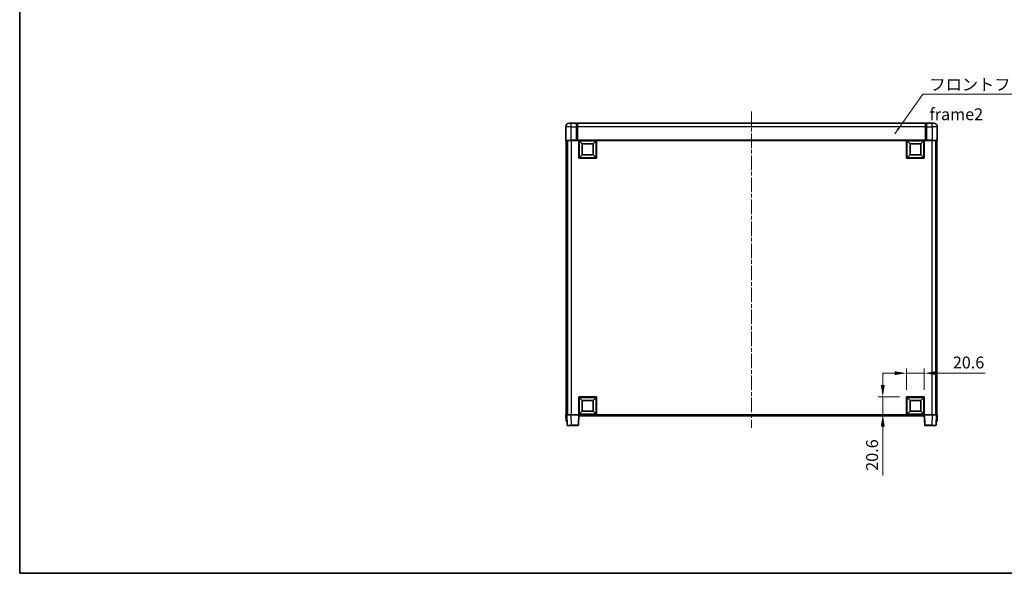
# Model space of a CAD drawing. Units: millimetres. Extents: x 0 to 11604, y 0 to 1546.
# Drawn here: x 1183 to 2323, y 0 to 641 of the extents above; entities that cross this region are included whole.
import ezdxf

# ---------------------------------------------------------------- set-up
doc = ezdxf.new("R2010")
doc.units = ezdxf.units.MM
doc.header["$LTSCALE"] = 3
doc.linetypes.add('CHAIN', pattern=[0.3543, 0.2362, -0.0295, 0.0591, -0.0295])
doc.layers.get('Defpoints').update_dxf_attribs({"lineweight": 25})
for name, color, linetype, lineweight in [('Border (ISO)', 7, 'Continuous', 35), ('Centerline (ISO)', 131, 'Continuous', 18), ('Dimension (ISO)', 7, 'Continuous', 18), ('Symbol (ISO)', 7, 'Continuous', 18), ('Visible (ISO)', 7, 'Continuous', 35), ('Visible Narrow (ISO)', 7, 'Continuous', 25)]:
    doc.layers.add(name, color=color, linetype=linetype, lineweight=lineweight)
doc.styles.add('Note Text (TK)', font='txt')
doc.dimstyles.new('Default - Method 1b (TK)', dxfattribs={"dimscale": 3, "dimtxt": 2.5, "dimasz": 2.5, "dimexe": 1, "dimexo": 1.5, "dimgap": 1, "dimtad": 1, "dimtoh": 1, "dimrnd": 1e-08, "dimdsep": 46, "dimtxsty": 'Note Text (TK)', "dimcen": 0.09, "dimdle": 5, "dimclrd": 100, "dimclre": 100, "dimclrt": 7, "dimadec": 1, "dimazin": 1, "dimtfac": 1, "dimtmove": 0, "dimatfit": 3, "dimfxl": 1, "dimtolj": 1, "dimlwd": -1, "dimlwe": -1, "dimarcsym": 0})
doc.dimstyles.new('Default - Method 1b (TK)$7', dxfattribs={"dimscale": 3, "dimtxt": 2.5, "dimasz": 2.5, "dimexe": 1, "dimexo": 1.5, "dimgap": 1, "dimtad": 1, "dimtoh": 1, "dimrnd": 1e-08, "dimdsep": 46, "dimtxsty": 'Note Text (TK)', "dimcen": 0.09, "dimdle": 5, "dimclrd": 100, "dimclre": 100, "dimclrt": 7, "dimadec": 1, "dimazin": 1, "dimtfac": 1, "dimtmove": 0, "dimatfit": 3, "dimfxl": 1, "dimtolj": 1, "dimlwd": -1, "dimlwe": -1, "dimarcsym": 0})

# ---------------------------------------------------------------- blocks, each defined once
blk = doc.blocks.new('図面枠 tk図枠')
at = {"layer": 'Border (ISO)'}
for p, q in [((14.5, 289), (14.5, 8)), ((14.5, 8), (405.5, 8))]:
    blk.add_line(p, q, dxfattribs=at)
blk = doc.blocks.new('*D215')
at = {"layer": 'Defpoints', "color": 0}
for p in [(2230.3, 231.7), (2209.7, 204.2), (2230.3, 204.2)]:
    blk.add_point(p, dxfattribs=at)
at = {"layer": 'Dimension (ISO)', "color": 100}
for p, q in [((2196, 231.7), (2182.2, 231.7)), ((2209.7, 212.5), (2209.7, 237.2)), ((2209.7, 231.7), (2230.3, 231.7)), ((2230.3, 212.5), (2230.3, 237.2)), ((2244.1, 231.7), (2300.8, 231.7))]:
    blk.add_line(p, q, dxfattribs=at)
for points in [[(2196, 234), (2196, 229.5), (2209.7, 231.7)], [(2244.1, 234), (2244.1, 229.5), (2230.3, 231.7)]]:
    blk.add_solid(points, dxfattribs=at)
at = {"layer": 'Dimension (ISO)', "color": 7, "insert": (2263.3, 244.1), "char_height": 13.75, "attachment_point": 4, "style": 'Note Text (TK)'}
blk.add_mtext('\\A1;20.6', dxfattribs=at)
blk = doc.blocks.new('*D216')
at = {"layer": 'Defpoints', "color": 0}
for p in [(2182.2, 204.2), (2209.7, 204.2), (2209.7, 183.6)]:
    blk.add_point(p, dxfattribs=at)
at = {"layer": 'Dimension (ISO)', "color": 100}
for p, q in [((2182.2, 218), (2182.2, 231.7)), ((2201.5, 204.2), (2176.7, 204.2)), ((2182.2, 204.2), (2182.2, 183.6)), ((2201.5, 183.6), (2176.7, 183.6)), ((2182.2, 169.9), (2182.2, 113.2))]:
    blk.add_line(p, q, dxfattribs=at)
for points in [[(2179.9, 218), (2184.5, 218), (2182.2, 204.2)], [(2179.9, 169.9), (2184.5, 169.9), (2182.2, 183.6)]]:
    blk.add_solid(points, dxfattribs=at)
at = {"layer": 'Dimension (ISO)', "color": 7, "insert": (2169.8, 118.7), "char_height": 13.75, "attachment_point": 4, "rotation": 90, "style": 'Note Text (TK)'}
blk.add_mtext('\\A1;20.6', dxfattribs=at)

msp = doc.modelspace()

# ---------------------------------------------------------------- linework, layer by layer
at = {"layer": 'Centerline (ISO)', "linetype": 'CHAIN', "ltscale": 23.990969}
msp.add_line((2030.3204, 534.8959), (2030.3204, 168.3959), dxfattribs=at)
at = {"layer": 'Visible (ISO)'}
for p, q in [((1815.3204, 517.1459), (1815.3204, 501.3959)), ((1819.3204, 521.1459), (1821.3204, 521.1459)), ((1827.8204, 521.1459), (1821.3204, 521.1459)), ((1827.8204, 521.1459), (1827.8204, 517.1459)), ((1828.5704, 520.8459), (1827.8204, 520.8459)), ((1827.8204, 501.3959), (1827.8204, 517.1459)), ((2231.8204, 521.1459), (1828.8204, 521.1459)), ((1828.8204, 517.1459), (1828.8204, 521.1459)), ((1828.8204, 517.1459), (1828.8204, 501.4459)), ((2231.8204, 521.1459), (2231.8204, 517.1459)), ((2231.8204, 501.4459), (2231.8204, 517.1459)), ((2232.0704, 520.8459), (2232.8204, 520.8459)), ((2232.8204, 517.1459), (2232.8204, 521.1459)), ((2239.3204, 521.1459), (2232.8204, 521.1459)), ((2232.8204, 517.1459), (2232.8204, 501.3959)), ((2239.3204, 521.1459), (2241.3204, 521.1459)), ((2245.3204, 501.3959), (2245.3204, 517.1459)), ((1821.3204, 501.1459), (1815.5704, 501.1459)), ((1815.8204, 501.1459), (1815.8204, 183.6459)), ((1816.8204, 501.1459), (1816.8204, 183.6459)), ((1817.0704, 501.1459), (1817.0704, 183.6459)), ((1821.3204, 501.1459), (1827.8204, 501.1459)), ((1827.8204, 501.3959), (1827.8204, 501.1459)), ((1828.5704, 501.1459), (1827.8204, 501.1459)), ((1828.8204, 501.1459), (1828.5704, 501.1459)), ((1828.8204, 501.1459), (1828.8204, 501.4459)), ((2231.8204, 501.1459), (1828.8204, 501.1459)), ((1830.3204, 480.5459), (1830.3204, 501.1459)), ((1834.3704, 497.0959), (1830.8204, 500.6459)), ((1830.8204, 481.0459), (1830.8204, 500.6459)), ((1830.8204, 500.6459), (1850.4204, 500.6459)), ((1834.3704, 484.5959), (1834.3704, 497.0959)), ((1834.3704, 497.0959), (1846.8704, 497.0959)), ((1846.8704, 497.0959), (1850.4204, 500.6459)), ((1846.8704, 497.0959), (1846.8704, 484.5959)), ((1850.4204, 500.6459), (1850.4204, 481.0459)), ((1850.9204, 501.1459), (1850.9204, 480.5459)), ((2209.7204, 480.5459), (2209.7204, 501.1459)), ((2213.7704, 497.0959), (2210.2204, 500.6459)), ((2210.2204, 481.0459), (2210.2204, 500.6459)), ((2210.2204, 500.6459), (2229.8204, 500.6459)), ((2213.7704, 484.5959), (2213.7704, 497.0959)), ((2213.7704, 497.0959), (2226.2704, 497.0959)), ((2226.2704, 497.0959), (2229.8204, 500.6459)), ((2226.2704, 497.0959), (2226.2704, 484.5959)), ((2229.8204, 500.6459), (2229.8204, 481.0459)), ((2230.3204, 501.1459), (2230.3204, 480.5459)), ((2231.8204, 501.4459), (2231.8204, 501.1459)), ((2232.0704, 501.1459), (2231.8204, 501.1459)), ((2232.8204, 501.1459), (2232.0704, 501.1459)), ((2232.8204, 501.1459), (2232.8204, 501.3959)), ((2232.8204, 501.1459), (2239.3204, 501.1459)), ((2245.0704, 501.1459), (2239.3204, 501.1459)), ((2243.5704, 501.1459), (2243.5704, 183.6459)), ((2243.8204, 501.1459), (2243.8204, 183.6459)), ((2244.8204, 501.1459), (2244.8204, 183.6459)), ((1850.9204, 480.5459), (1830.3204, 480.5459)), ((1834.3704, 484.5959), (1830.8204, 481.0459)), ((1850.4204, 481.0459), (1830.8204, 481.0459)), ((1846.8704, 484.5959), (1834.3704, 484.5959)), ((1846.8704, 484.5959), (1850.4204, 481.0459)), ((2230.3204, 480.5459), (2209.7204, 480.5459)), ((2213.7704, 484.5959), (2210.2204, 481.0459)), ((2229.8204, 481.0459), (2210.2204, 481.0459)), ((2226.2704, 484.5959), (2213.7704, 484.5959)), ((2226.2704, 484.5959), (2229.8204, 481.0459)), ((1830.3204, 183.6459), (1830.3204, 204.2459)), ((1830.3204, 204.2459), (1850.9204, 204.2459)), ((1834.3704, 200.1959), (1830.8204, 203.7459)), ((1830.8204, 184.1459), (1830.8204, 203.7459)), ((1830.8204, 203.7459), (1850.4204, 203.7459)), ((1834.3704, 187.6959), (1834.3704, 200.1959)), ((1834.3704, 200.1959), (1846.8704, 200.1959)), ((1846.8704, 200.1959), (1850.4204, 203.7459)), ((1846.8704, 200.1959), (1846.8704, 187.6959)), ((1850.4204, 203.7459), (1850.4204, 184.1459)), ((1850.9204, 204.2459), (1850.9204, 183.6459)), ((2209.7204, 183.6459), (2209.7204, 204.2459)), ((2209.7204, 204.2459), (2230.3204, 204.2459)), ((2213.7704, 200.1959), (2210.2204, 203.7459)), ((2210.2204, 184.1459), (2210.2204, 203.7459)), ((2210.2204, 203.7459), (2229.8204, 203.7459)), ((2213.7704, 187.6959), (2213.7704, 200.1959)), ((2213.7704, 200.1959), (2226.2704, 200.1959)), ((2226.2704, 200.1959), (2229.8204, 203.7459)), ((2226.2704, 200.1959), (2226.2704, 187.6959)), ((2229.8204, 203.7459), (2229.8204, 184.1459)), ((2230.3204, 204.2459), (2230.3204, 183.6459)), ((1815.3204, 183.6459), (1816.3198, 183.6459)), ((1815.3204, 183.6459), (1815.5823, 176.1459)), ((1816.3198, 183.6459), (1816.3204, 183.6459)), ((1816.3204, 183.6459), (1821.3173, 183.6459)), ((1816.3204, 183.6459), (1816.7401, 171.6284)), ((1821.3173, 183.6459), (1829.8207, 183.6459)), ((1829.8207, 183.6459), (1830.3204, 183.6459)), ((1829.9007, 171.6284), (1830.3204, 183.6459)), ((1850.9204, 183.6459), (1830.3204, 183.6459)), ((1830.5704, 182.1459), (1830.5704, 183.6459)), ((1834.3704, 187.6959), (1830.8204, 184.1459)), ((1850.4204, 184.1459), (1830.8204, 184.1459)), ((1846.8704, 187.6959), (1834.3704, 187.6959)), ((1846.8704, 187.6959), (1850.4204, 184.1459)), ((2230.3204, 183.6459), (2209.7204, 183.6459)), ((2213.7704, 187.6959), (2210.2204, 184.1459)), ((2229.8204, 184.1459), (2210.2204, 184.1459)), ((2226.2704, 187.6959), (2213.7704, 187.6959)), ((2226.2704, 187.6959), (2229.8204, 184.1459)), ((2230.0704, 183.6459), (2230.0704, 182.1459)), ((2230.3204, 183.6459), (2230.7401, 171.6284)), ((2230.3204, 183.6459), (2230.8201, 183.6459)), ((2230.8201, 183.6459), (2239.3234, 183.6459)), ((2239.3234, 183.6459), (2244.3204, 183.6459)), ((2243.9007, 171.6284), (2244.3204, 183.6459)), ((2244.3204, 183.6459), (2244.321, 183.6459)), ((2244.321, 183.6459), (2245.3204, 183.6459)), ((2245.0585, 176.1459), (2245.3204, 183.6459)), ((1816.5817, 176.1459), (1815.5823, 176.1459)), ((1816.5817, 176.1459), (1816.5823, 176.1459)), ((1821.737, 171.1459), (1817.2397, 171.1459)), ((1821.737, 171.1459), (1829.401, 171.1459)), ((2230.0704, 182.1459), (1830.5704, 182.1459)), ((2231.2397, 171.1459), (2238.9038, 171.1459)), ((2243.401, 171.1459), (2238.9038, 171.1459)), ((2244.0585, 176.1459), (2244.0591, 176.1459)), ((2245.0585, 176.1459), (2244.0591, 176.1459))]:
    msp.add_line(p, q, dxfattribs=at)
for centre, radius, start, end in [((1819.3204, 517.1459), 4, 90, 180), ((1828.5704, 520.5959), 0.25, 0, 90), ((2232.0704, 520.5959), 0.25, 90, 180), ((2241.3204, 517.1459), 4, 0, 90), ((1815.5704, 501.3959), 0.25, 180, 270), ((2245.0704, 501.3959), 0.25, 270, 0), ((1817.2397, 171.6459), 0.5, 182, 270), ((1829.401, 171.6459), 0.5, 270, 358), ((2231.2397, 171.6459), 0.5, 182, 270), ((2243.401, 171.6459), 0.5, 270, 358)]:
    msp.add_arc(centre, radius, start, end, dxfattribs=at)
at = {"layer": 'Visible Narrow (ISO)'}
for p, q in [((1821.3204, 517.1459), (1815.3204, 517.1459)), ((1821.3204, 517.1459), (1821.3204, 521.1459)), ((1821.3204, 517.1459), (1827.8204, 517.1459)), ((1821.3204, 501.3959), (1821.3204, 517.1459)), ((1828.5704, 517.1459), (1827.8204, 517.1459)), ((1828.5704, 517.1459), (1828.5704, 520.8459)), ((1828.8204, 517.1459), (1828.5704, 517.1459)), ((1828.5704, 517.1459), (1828.5704, 501.1459)), ((2231.8204, 517.1459), (1828.8204, 517.1459)), ((2231.8204, 517.1459), (2232.0704, 517.1459)), ((2232.0704, 520.8459), (2232.0704, 517.1459)), ((2232.0704, 517.1459), (2232.8204, 517.1459)), ((2232.0704, 501.1459), (2232.0704, 517.1459)), ((2232.8204, 517.1459), (2239.3204, 517.1459)), ((2239.3204, 517.1459), (2239.3204, 521.1459)), ((2245.3204, 517.1459), (2239.3204, 517.1459)), ((2239.3204, 517.1459), (2239.3204, 501.3959)), ((1815.3204, 501.3959), (1821.3204, 501.3959)), ((1821.3204, 501.3959), (1821.3204, 501.1459)), ((1827.8204, 501.3959), (1821.3204, 501.3959)), ((1821.5704, 501.1459), (1821.5704, 183.6459)), ((2231.8204, 501.4459), (1828.8204, 501.4459)), ((2239.3204, 501.3959), (2232.8204, 501.3959)), ((2239.0704, 501.1459), (2239.0704, 183.6459)), ((2239.3204, 501.3959), (2239.3204, 501.1459)), ((2239.3204, 501.3959), (2245.3204, 501.3959)), ((1816.5817, 176.1459), (1816.3198, 183.6459)), ((1821.737, 171.6284), (1821.3173, 183.6459)), ((1829.8207, 183.6459), (1829.401, 171.6284)), ((2209.7204, 183.6459), (1850.9204, 183.6459)), ((2231.2397, 171.6284), (2230.8201, 183.6459)), ((2239.3234, 183.6459), (2238.9038, 171.6284)), ((2244.321, 183.6459), (2244.0591, 176.1459)), ((1821.737, 171.6284), (1821.737, 171.1459)), ((1829.401, 171.6284), (1821.737, 171.6284)), ((1829.401, 171.6284), (1829.401, 171.1459)), ((2231.2397, 171.1459), (2231.2397, 171.6284)), ((2238.9038, 171.6284), (2231.2397, 171.6284)), ((2238.9038, 171.6284), (2238.9038, 171.1459))]:
    msp.add_line(p, q, dxfattribs=at)
for centre, major_axis, ratio, start_param, end_param in [((1821.7425, 171.6459), (-5.0024, -0.0174), 0.003484384, 0.000109513, 1.569687864), ((1829.401, 171.6459), (0.4997, -0.0174), 0.034878263, 4.713606957, 6.283185309), ((2231.2397, 171.6459), (-0.4997, -0.0174), 0.034878263, 0, 1.569578354), ((2238.8983, 171.6459), (-5.0024, 0.0174), 0.003484384, 1.571904797, 3.141483157)]:
    msp.add_ellipse(centre, major_axis=major_axis, ratio=ratio, start_param=start_param, end_param=end_param, dxfattribs=at)

# ---------------------------------------------------------------- block references
at = {"xscale": 5.5, "yscale": 5.5, "zscale": 5.5}
msp.add_blockref('図面枠 tk図枠', (1103.25, -44), dxfattribs=at)

# ---------------------------------------------------------------- texts
at = {"layer": 'Symbol (ISO)', "color": 7, "insert": (2236.2658, 572.7768), "char_height": 13.75, "width": 284.247067, "attachment_point": 1, "line_spacing_factor": 1.5, "style": 'Note Text (TK)'}
msp.add_mtext('{\\fＭＳ Ｐゴシック|b0|i0;フロントフレーム2 / Front frame2}', dxfattribs=at)

# ---------------------------------------------------------------- dimensions: what is measured, and where the dimension line sits
at = {"layer": 'Dimension (ISO)', "color": 100}
for base, p1, p2, angle, picture, middle in [((2230.3204, 231.7459), (2209.7204, 204.2459), (2230.3204, 204.2459), 180, '*D215', (2279.297, 231.7459)), ((2182.2204, 204.2459), (2209.7204, 183.6459), (2209.7204, 204.2459), 90, '*D216', (2182.2204, 134.6693))]:
    dim = msp.add_linear_dim(base=base, p1=p1, p2=p2, angle=angle, dimstyle='Default - Method 1b (TK)', override={"dimscale": 0, "dimtxt": 13.75, "dimasz": 13.75, "dimexe": 5.5, "dimexo": 8.25, "dimgap": 5.5, "dimtoh": 0, "dimdec": 2, "dimcen": 0.495, "dimtol": 0, "dimlim": 0, "dimtp": 0, "dimtm": 0, "dimtdec": 2, "dimtix": 0, "dimtofl": 1, "dimtmove": 0, "dimatfit": 1}, dxfattribs=at)
    dim.commit()
    dim.dimension.update_dxf_attribs({"geometry": picture, "text_midpoint": middle, "dimtype": 160})

# ---------------------------------------------------------------- leaders
at = {"layer": 'Symbol (ISO)', "color": 100, "annotation_type": 0, "has_hookline": 1, "hookline_direction": 0, "text_width": 274.1406}
msp.add_leader([(2196.2589, 508.9652), (2228.7658, 554.9209), (2236.2658, 554.9209)], dimstyle='Default - Method 1b (TK)$7', override={"dimgap": 0, "dimtad": 1}, dxfattribs=at)

doc.saveas('drawing.dxf')
